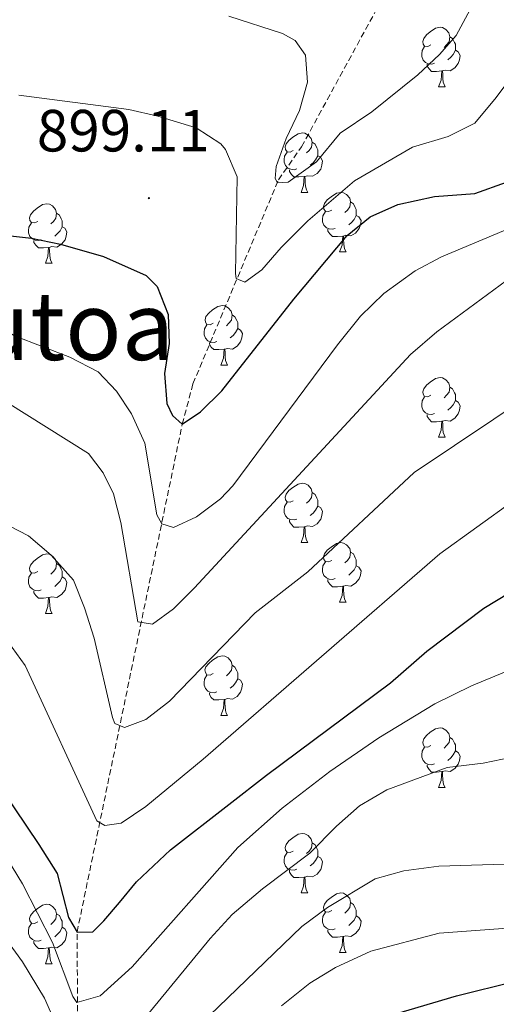
# Model space of a CAD drawing. Units: metres. Extents: x 650601 to 655121, y 4743566 to 4746635.
# Drawn here: x 652342 to 652423, y 4744374 to 4744540 of the extents above; entities that cross this region are included whole.
import ezdxf
from ezdxf.enums import TextEntityAlignment as Align

# ---------------------------------------------------------------- set-up
doc = ezdxf.new("R2010")
doc.units = ezdxf.units.M
doc.header["$MEASUREMENT"] = 0
doc.linetypes.add('TRAZOSX2', pattern=[1.5, 1, -0.5])
for name, color, linetype, lineweight in [('Carátula', 7, 'Continuous', 5), ('Level 11', 142, 'Continuous', 13), ('Level 36', 19, 'Continuous', 40), ('Level 4', 36, 'Continuous', 30), ('Level 41', 39, 'Continuous', 0), ('Level 45', 7, 'Continuous', 0), ('Level 5', 36, 'Continuous', 0), ('Level 7', 1, 'Continuous', 0)]:
    doc.layers.add(name, color=color, linetype=linetype, lineweight=lineweight)
doc.styles.add('Arial', font='ARIAL.TTF', dxfattribs={"height": 0.2})

# ---------------------------------------------------------------- blocks, each defined once
blk = doc.blocks.new('5PATER')
at = {"layer": 'Carátula', "linetype": 'Continuous', "lineweight": 5}
h = blk.add_hatch(color=250, dxfattribs=at)
edge = h.paths.add_edge_path()
edge.add_ellipse((0, 0), major_axis=(-1.33, -1.34), ratio=0.999422, start_angle=0, end_angle=360)

msp = doc.modelspace()

# ---------------------------------------------------------------- linework, layer by layer
at = {"layer": 'Level 11', "color": 142, "linetype": 'TRAZOSX2', "lineweight": 13}
msp.add_polyline3d([(652364.57, 4744284.58, 969.24), (652352.25, 4744327.8, 950), (652351.85, 4744386.14, 925), (652369.58, 4744471.67, 900), (652371.39, 4744478.46, 900), (652385.81, 4744512.83, 889.53), (652389.69, 4744518.39, 888.71), (652403.53, 4744543.72, 885.22), (652406.56, 4744554.42, 882.96), (652406.13, 4744559.55, 881.11), (652404.47, 4744563.03, 878.44), (652401.37, 4744567.13, 877), (652391, 4744573.25, 875), (652372.75, 4744581.78, 870.25), (652349.4, 4744590.19, 866.56), (652342.71, 4744592.01, 866.04), (652322.13, 4744599.4, 862.24), (652317.3, 4744601.44, 862.04), (652308.44, 4744607.14, 859.88), (652302.24, 4744614.51, 858.75), (652300.25, 4744623.54, 857.62), (652299.3, 4744629.18, 857.42), (652296.73, 4744645.17, 853.91)], dxfattribs=at)
at = {"layer": 'Level 36', "color": 92, "linetype": 'Continuous', "lineweight": 0}
for points in [[(652411.49, 4744535.52), (652410.96, 4744535.26), (652410.43, 4744535.32), (652410.16, 4744535.68), (652410.11, 4744536.11), (652410.27, 4744536.63), (652410.75, 4744537.22), (652411.38, 4744537.76), (652412.28, 4744538.34), (652413.03, 4744538.5), (652413.45, 4744538.44), (652413.98, 4744538.13), (652414.51, 4744537.54), (652414.67, 4744536.9), (652414.56, 4744536.06), (652414.14, 4744535.52), (652413.72, 4744535.1)], [(652414.67, 4744536.9), (652415.15, 4744536.59), (652415.46, 4744535.95), (652415.62, 4744535.63), (652415.62, 4744535.05), (652415.62, 4744534.62), (652415.25, 4744533.94), (652414.83, 4744533.46), (652414.35, 4744533.04)], [(652412.07, 4744532.44), (652411.65, 4744532.28), (652411.06, 4744532.34), (652410.59, 4744532.56), (652410.16, 4744532.98), (652409.95, 4744533.56), (652409.95, 4744533.98), (652410, 4744534.57), (652410.43, 4744535.26)], [(652415.62, 4744534.62), (652416.08, 4744534.38), (652416.42, 4744533.76), (652416.31, 4744533.04), (652416.1, 4744532.4), (652415.52, 4744531.66), (652414.72, 4744531.18), (652413.87, 4744531.28), (652413.44, 4744531.15)], [(652413.33, 4744531.15), (652412.44, 4744531.06), (652411.6, 4744531.06), (652411.17, 4744531.5), (652410.85, 4744531.97), (652410.85, 4744532.28)], [(652412.79, 4744528.46), (652413.22, 4744529.62), (652413.33, 4744531.15), (652413.44, 4744531.15), (652413.48, 4744530.56), (652413.51, 4744529.88), (652413.58, 4744529.26), (652413.7, 4744528.86), (652413.91, 4744528.46)], [(652412.79, 4744528.46), (652413.91, 4744528.46)], [(652388.3, 4744517.76), (652387.77, 4744517.49), (652387.24, 4744517.55), (652386.97, 4744517.92), (652386.92, 4744518.34), (652387.08, 4744518.86), (652387.56, 4744519.46), (652388.19, 4744519.99), (652389.09, 4744520.57), (652389.84, 4744520.73), (652390.26, 4744520.68), (652390.79, 4744520.36), (652391.32, 4744519.78), (652391.48, 4744519.14), (652391.37, 4744518.29), (652390.95, 4744517.76), (652390.53, 4744517.33)], [(652391.48, 4744519.14), (652391.96, 4744518.82), (652392.27, 4744518.18), (652392.43, 4744517.86), (652392.43, 4744517.28), (652392.43, 4744516.86), (652392.06, 4744516.17), (652391.64, 4744515.69), (652391.16, 4744515.27)], [(652388.88, 4744514.68), (652388.46, 4744514.52), (652387.87, 4744514.58), (652387.4, 4744514.79), (652386.97, 4744515.21), (652386.76, 4744515.8), (652386.76, 4744516.22), (652386.81, 4744516.8), (652387.24, 4744517.49)], [(652392.43, 4744516.86), (652392.89, 4744516.61), (652393.23, 4744515.99), (652393.12, 4744515.27), (652392.91, 4744514.63), (652392.33, 4744513.89), (652391.53, 4744513.41), (652390.68, 4744513.51), (652390.25, 4744513.38)], [(652390.14, 4744513.38), (652389.25, 4744513.3), (652388.41, 4744513.3), (652387.98, 4744513.73), (652387.66, 4744514.2), (652387.66, 4744514.52)], [(652389.6, 4744510.7), (652390.03, 4744511.86), (652390.14, 4744513.38), (652390.25, 4744513.38), (652390.29, 4744512.8), (652390.32, 4744512.11), (652390.39, 4744511.5), (652390.51, 4744511.1), (652390.72, 4744510.7)], [(652389.6, 4744510.7), (652390.72, 4744510.7)], [(652394.77, 4744507.72), (652394.24, 4744507.46), (652393.71, 4744507.51), (652393.45, 4744507.88), (652393.39, 4744508.31), (652393.55, 4744508.83), (652394.03, 4744509.42), (652394.67, 4744509.95), (652395.57, 4744510.54), (652396.31, 4744510.7), (652396.74, 4744510.64), (652397.27, 4744510.33), (652397.8, 4744509.74), (652397.96, 4744509.1), (652397.85, 4744508.25), (652397.42, 4744507.72), (652397, 4744507.3)], [(652345.22, 4744505.82), (652344.69, 4744505.55), (652344.16, 4744505.61), (652343.89, 4744505.98), (652343.84, 4744506.4), (652344, 4744506.92), (652344.48, 4744507.52), (652345.11, 4744508.05), (652346.01, 4744508.63), (652346.76, 4744508.79), (652347.18, 4744508.74), (652347.71, 4744508.42), (652348.24, 4744507.84), (652348.4, 4744507.2), (652348.29, 4744506.35), (652347.87, 4744505.82), (652347.45, 4744505.39)], [(652397.96, 4744509.1), (652398.43, 4744508.79), (652398.75, 4744508.15), (652398.91, 4744507.83), (652398.91, 4744507.25), (652398.91, 4744506.82), (652398.54, 4744506.13), (652398.12, 4744505.65), (652397.64, 4744505.23)], [(652348.4, 4744507.2), (652348.88, 4744506.88), (652349.19, 4744506.24), (652349.35, 4744505.92), (652349.35, 4744505.34), (652349.35, 4744504.92), (652348.98, 4744504.23), (652348.56, 4744503.75), (652348.08, 4744503.33)], [(652395.36, 4744504.64), (652394.93, 4744504.48), (652394.35, 4744504.54), (652393.87, 4744504.75), (652393.45, 4744505.18), (652393.23, 4744505.76), (652393.23, 4744506.18), (652393.29, 4744506.77), (652393.71, 4744507.46)], [(652398.91, 4744506.82), (652399.36, 4744506.57), (652399.71, 4744505.96), (652399.6, 4744505.23), (652399.39, 4744504.59), (652398.8, 4744503.85), (652398.01, 4744503.37), (652397.16, 4744503.48), (652396.73, 4744503.35)], [(652345.8, 4744502.74), (652345.38, 4744502.58), (652344.79, 4744502.64), (652344.32, 4744502.85), (652343.89, 4744503.27), (652343.68, 4744503.86), (652343.68, 4744504.28), (652343.73, 4744504.86), (652344.16, 4744505.55)], [(652349.35, 4744504.92), (652349.81, 4744504.67), (652350.15, 4744504.05), (652350.04, 4744503.33), (652349.83, 4744502.69), (652349.25, 4744501.95), (652348.45, 4744501.47), (652347.6, 4744501.57), (652347.17, 4744501.44)], [(652396.62, 4744503.35), (652395.73, 4744503.26), (652394.88, 4744503.26), (652394.46, 4744503.69), (652394.14, 4744504.17), (652394.14, 4744504.48)], [(652396.07, 4744500.66), (652396.51, 4744501.82), (652396.62, 4744503.35), (652396.73, 4744503.35), (652396.76, 4744502.76), (652396.8, 4744502.08), (652396.87, 4744501.46), (652396.98, 4744501.06), (652397.2, 4744500.66)], [(652347.06, 4744501.44), (652346.17, 4744501.36), (652345.33, 4744501.36), (652344.9, 4744501.79), (652344.58, 4744502.26), (652344.58, 4744502.58)], [(652346.52, 4744498.76), (652346.95, 4744499.92), (652347.06, 4744501.44), (652347.17, 4744501.44), (652347.21, 4744500.86), (652347.24, 4744500.17), (652347.31, 4744499.56), (652347.43, 4744499.16), (652347.64, 4744498.76)], [(652396.07, 4744500.66), (652397.2, 4744500.66)], [(652346.52, 4744498.76), (652347.64, 4744498.76)], [(652374.8, 4744488.67), (652374.27, 4744488.41), (652373.74, 4744488.46), (652373.47, 4744488.83), (652373.42, 4744489.26), (652373.58, 4744489.78), (652374.06, 4744490.37), (652374.69, 4744490.9), (652375.59, 4744491.49), (652376.34, 4744491.65), (652376.76, 4744491.59), (652377.29, 4744491.28), (652377.82, 4744490.69), (652377.98, 4744490.05), (652377.87, 4744489.2), (652377.45, 4744488.67), (652377.03, 4744488.25)], [(652377.98, 4744490.05), (652378.46, 4744489.74), (652378.77, 4744489.1), (652378.93, 4744488.78), (652378.93, 4744488.2), (652378.93, 4744487.77), (652378.56, 4744487.08), (652378.14, 4744486.6), (652377.66, 4744486.18)], [(652375.38, 4744485.59), (652374.96, 4744485.43), (652374.37, 4744485.49), (652373.9, 4744485.7), (652373.47, 4744486.13), (652373.26, 4744486.71), (652373.26, 4744487.13), (652373.31, 4744487.72), (652373.74, 4744488.41)], [(652378.93, 4744487.77), (652379.39, 4744487.52), (652379.73, 4744486.91), (652379.62, 4744486.18), (652379.41, 4744485.54), (652378.83, 4744484.8), (652378.03, 4744484.32), (652377.18, 4744484.43), (652376.75, 4744484.3)], [(652376.64, 4744484.3), (652375.75, 4744484.21), (652374.91, 4744484.21), (652374.48, 4744484.64), (652374.16, 4744485.12), (652374.16, 4744485.43)], [(652376.09, 4744481.61), (652376.53, 4744482.77), (652376.64, 4744484.3), (652376.75, 4744484.3), (652376.79, 4744483.71), (652376.82, 4744483.03), (652376.89, 4744482.41), (652377.01, 4744482.01), (652377.22, 4744481.61)], [(652376.09, 4744481.61), (652377.22, 4744481.61)], [(652411.49, 4744476.53), (652410.96, 4744476.27), (652410.43, 4744476.32), (652410.16, 4744476.69), (652410.11, 4744477.12), (652410.27, 4744477.64), (652410.75, 4744478.23), (652411.38, 4744478.76), (652412.28, 4744479.35), (652413.03, 4744479.51), (652413.45, 4744479.45), (652413.98, 4744479.14), (652414.51, 4744478.55), (652414.67, 4744477.91), (652414.56, 4744477.06), (652414.14, 4744476.53), (652413.72, 4744476.11)], [(652414.67, 4744477.91), (652415.15, 4744477.6), (652415.46, 4744476.96), (652415.62, 4744476.64), (652415.62, 4744476.06), (652415.62, 4744475.63), (652415.25, 4744474.94), (652414.83, 4744474.46), (652414.35, 4744474.04)], [(652412.07, 4744473.45), (652411.65, 4744473.29), (652411.06, 4744473.35), (652410.59, 4744473.56), (652410.16, 4744473.99), (652409.95, 4744474.57), (652409.95, 4744474.99), (652410, 4744475.58), (652410.43, 4744476.27)], [(652415.62, 4744475.63), (652416.08, 4744475.38), (652416.42, 4744474.77), (652416.31, 4744474.04), (652416.1, 4744473.4), (652415.52, 4744472.66), (652414.72, 4744472.18), (652413.87, 4744472.29), (652413.44, 4744472.16)], [(652413.33, 4744472.16), (652412.44, 4744472.07), (652411.6, 4744472.07), (652411.17, 4744472.5), (652410.85, 4744472.98), (652410.85, 4744473.29)], [(652412.79, 4744469.47), (652413.22, 4744470.63), (652413.33, 4744472.16), (652413.44, 4744472.16), (652413.48, 4744471.57), (652413.51, 4744470.89), (652413.58, 4744470.27), (652413.7, 4744469.87), (652413.91, 4744469.47)], [(652412.79, 4744469.47), (652413.91, 4744469.47)], [(652388.3, 4744458.77), (652387.77, 4744458.5), (652387.24, 4744458.56), (652386.97, 4744458.93), (652386.92, 4744459.35), (652387.08, 4744459.87), (652387.56, 4744460.47), (652388.19, 4744461), (652389.09, 4744461.58), (652389.84, 4744461.74), (652390.26, 4744461.69), (652390.79, 4744461.37), (652391.32, 4744460.79), (652391.48, 4744460.15), (652391.37, 4744459.3), (652390.95, 4744458.77), (652390.53, 4744458.34)], [(652391.48, 4744460.15), (652391.96, 4744459.83), (652392.27, 4744459.19), (652392.43, 4744458.87), (652392.43, 4744458.29), (652392.43, 4744457.87), (652392.06, 4744457.18), (652391.64, 4744456.7), (652391.16, 4744456.28)], [(652388.88, 4744455.69), (652388.46, 4744455.53), (652387.87, 4744455.59), (652387.4, 4744455.8), (652386.97, 4744456.22), (652386.76, 4744456.81), (652386.76, 4744457.23), (652386.81, 4744457.81), (652387.24, 4744458.5)], [(652392.43, 4744457.87), (652392.89, 4744457.62), (652393.23, 4744457), (652393.12, 4744456.28), (652392.91, 4744455.64), (652392.33, 4744454.9), (652391.53, 4744454.42), (652390.68, 4744454.52), (652390.25, 4744454.39)], [(652390.14, 4744454.39), (652389.25, 4744454.31), (652388.41, 4744454.31), (652387.98, 4744454.74), (652387.66, 4744455.21), (652387.66, 4744455.53)], [(652389.6, 4744451.71), (652390.03, 4744452.87), (652390.14, 4744454.39), (652390.25, 4744454.39), (652390.29, 4744453.81), (652390.32, 4744453.12), (652390.39, 4744452.51), (652390.51, 4744452.11), (652390.72, 4744451.71)], [(652389.6, 4744451.71), (652390.72, 4744451.71)], [(652394.77, 4744448.73), (652394.24, 4744448.47), (652393.71, 4744448.52), (652393.45, 4744448.89), (652393.39, 4744449.32), (652393.55, 4744449.84), (652394.03, 4744450.43), (652394.67, 4744450.96), (652395.57, 4744451.55), (652396.31, 4744451.71), (652396.74, 4744451.65), (652397.27, 4744451.34), (652397.8, 4744450.75), (652397.96, 4744450.11), (652397.85, 4744449.26), (652397.42, 4744448.73), (652397, 4744448.31)], [(652397.96, 4744450.11), (652398.43, 4744449.8), (652398.75, 4744449.16), (652398.91, 4744448.84), (652398.91, 4744448.26), (652398.91, 4744447.83), (652398.54, 4744447.14), (652398.12, 4744446.66), (652397.64, 4744446.24)], [(652345.22, 4744446.83), (652344.69, 4744446.56), (652344.16, 4744446.62), (652343.89, 4744446.99), (652343.84, 4744447.41), (652344, 4744447.93), (652344.48, 4744448.53), (652345.11, 4744449.06), (652346.01, 4744449.64), (652346.76, 4744449.8), (652347.18, 4744449.75), (652347.71, 4744449.43), (652348.24, 4744448.85), (652348.4, 4744448.21), (652348.29, 4744447.36), (652347.87, 4744446.83), (652347.45, 4744446.4)], [(652395.36, 4744445.65), (652394.93, 4744445.49), (652394.35, 4744445.55), (652393.87, 4744445.76), (652393.45, 4744446.19), (652393.23, 4744446.77), (652393.23, 4744447.19), (652393.29, 4744447.78), (652393.71, 4744448.47)], [(652348.4, 4744448.21), (652348.88, 4744447.89), (652349.19, 4744447.25), (652349.35, 4744446.93), (652349.35, 4744446.35), (652349.35, 4744445.93), (652348.98, 4744445.24), (652348.56, 4744444.76), (652348.08, 4744444.34)], [(652398.91, 4744447.83), (652399.36, 4744447.58), (652399.71, 4744446.97), (652399.6, 4744446.24), (652399.39, 4744445.6), (652398.8, 4744444.86), (652398.01, 4744444.38), (652397.16, 4744444.49), (652396.73, 4744444.36)], [(652345.8, 4744443.75), (652345.38, 4744443.59), (652344.79, 4744443.65), (652344.32, 4744443.86), (652343.89, 4744444.28), (652343.68, 4744444.87), (652343.68, 4744445.29), (652343.73, 4744445.87), (652344.16, 4744446.56)], [(652349.35, 4744445.93), (652349.81, 4744445.68), (652350.15, 4744445.06), (652350.04, 4744444.34), (652349.83, 4744443.7), (652349.25, 4744442.96), (652348.45, 4744442.48), (652347.6, 4744442.58), (652347.17, 4744442.45)], [(652396.62, 4744444.36), (652395.73, 4744444.27), (652394.88, 4744444.27), (652394.46, 4744444.7), (652394.14, 4744445.18), (652394.14, 4744445.49)], [(652347.06, 4744442.45), (652346.17, 4744442.37), (652345.33, 4744442.37), (652344.9, 4744442.8), (652344.58, 4744443.27), (652344.58, 4744443.59)], [(652396.07, 4744441.67), (652396.51, 4744442.83), (652396.62, 4744444.36), (652396.73, 4744444.36), (652396.76, 4744443.77), (652396.8, 4744443.09), (652396.87, 4744442.47), (652396.98, 4744442.07), (652397.2, 4744441.67)], [(652346.52, 4744439.77), (652346.95, 4744440.93), (652347.06, 4744442.45), (652347.17, 4744442.45), (652347.21, 4744441.87), (652347.24, 4744441.18), (652347.31, 4744440.57), (652347.43, 4744440.17), (652347.64, 4744439.77)], [(652396.07, 4744441.67), (652397.2, 4744441.67)], [(652346.52, 4744439.77), (652347.64, 4744439.77)], [(652374.79, 4744429.68), (652374.26, 4744429.42), (652373.73, 4744429.47), (652373.47, 4744429.84), (652373.41, 4744430.27), (652373.57, 4744430.79), (652374.05, 4744431.38), (652374.69, 4744431.91), (652375.59, 4744432.5), (652376.33, 4744432.66), (652376.76, 4744432.6), (652377.29, 4744432.29), (652377.82, 4744431.7), (652377.98, 4744431.06), (652377.87, 4744430.21), (652377.44, 4744429.68), (652377.02, 4744429.26)], [(652377.98, 4744431.06), (652378.45, 4744430.75), (652378.77, 4744430.11), (652378.93, 4744429.79), (652378.93, 4744429.21), (652378.93, 4744428.78), (652378.56, 4744428.09), (652378.14, 4744427.61), (652377.66, 4744427.19)], [(652375.38, 4744426.6), (652374.95, 4744426.44), (652374.37, 4744426.5), (652373.89, 4744426.71), (652373.47, 4744427.14), (652373.25, 4744427.72), (652373.25, 4744428.14), (652373.31, 4744428.73), (652373.73, 4744429.42)], [(652378.93, 4744428.78), (652379.38, 4744428.53), (652379.73, 4744427.92), (652379.62, 4744427.19), (652379.41, 4744426.55), (652378.82, 4744425.81), (652378.03, 4744425.33), (652377.18, 4744425.44), (652376.75, 4744425.31)], [(652376.64, 4744425.31), (652375.75, 4744425.22), (652374.9, 4744425.22), (652374.48, 4744425.65), (652374.16, 4744426.13), (652374.16, 4744426.44)], [(652376.09, 4744422.62), (652376.53, 4744423.78), (652376.64, 4744425.31), (652376.75, 4744425.31), (652376.78, 4744424.72), (652376.82, 4744424.04), (652376.89, 4744423.42), (652377, 4744423.02), (652377.22, 4744422.62)], [(652376.09, 4744422.62), (652377.22, 4744422.62)], [(652411.49, 4744417.54), (652410.95, 4744417.28), (652410.43, 4744417.33), (652410.16, 4744417.7), (652410.11, 4744418.13), (652410.27, 4744418.65), (652410.75, 4744419.24), (652411.38, 4744419.77), (652412.28, 4744420.36), (652413.03, 4744420.52), (652413.45, 4744420.46), (652413.98, 4744420.15), (652414.51, 4744419.56), (652414.67, 4744418.92), (652414.56, 4744418.07), (652414.13, 4744417.54), (652413.71, 4744417.12)], [(652414.67, 4744418.92), (652415.15, 4744418.61), (652415.46, 4744417.97), (652415.62, 4744417.65), (652415.62, 4744417.07), (652415.62, 4744416.64), (652415.25, 4744415.95), (652414.83, 4744415.47), (652414.35, 4744415.05)], [(652412.07, 4744414.46), (652411.65, 4744414.3), (652411.06, 4744414.36), (652410.59, 4744414.57), (652410.16, 4744415), (652409.95, 4744415.58), (652409.95, 4744416), (652410, 4744416.59), (652410.43, 4744417.28)], [(652415.62, 4744416.64), (652416.07, 4744416.39), (652416.42, 4744415.78), (652416.31, 4744415.05), (652416.1, 4744414.41), (652415.51, 4744413.67), (652414.72, 4744413.19), (652413.87, 4744413.3), (652413.44, 4744413.17)], [(652413.33, 4744413.17), (652412.44, 4744413.08), (652411.59, 4744413.08), (652411.17, 4744413.51), (652410.85, 4744413.99), (652410.85, 4744414.3)], [(652412.79, 4744410.48), (652413.22, 4744411.64), (652413.33, 4744413.17), (652413.44, 4744413.17), (652413.47, 4744412.58), (652413.51, 4744411.9), (652413.58, 4744411.28), (652413.69, 4744410.88), (652413.91, 4744410.48)], [(652412.79, 4744410.48), (652413.91, 4744410.48)], [(652388.3, 4744399.78), (652387.77, 4744399.51), (652387.24, 4744399.56), (652386.97, 4744399.94), (652386.92, 4744400.36), (652387.08, 4744400.88), (652387.56, 4744401.48), (652388.19, 4744402), (652389.09, 4744402.59), (652389.84, 4744402.75), (652390.26, 4744402.7), (652390.79, 4744402.38), (652391.32, 4744401.8), (652391.48, 4744401.16), (652391.37, 4744400.3), (652390.95, 4744399.78), (652390.53, 4744399.35)], [(652391.48, 4744401.16), (652391.96, 4744400.84), (652392.27, 4744400.2), (652392.43, 4744399.88), (652392.43, 4744399.3), (652392.43, 4744398.88), (652392.06, 4744398.18), (652391.64, 4744397.7), (652391.16, 4744397.28)], [(652388.88, 4744396.7), (652388.46, 4744396.54), (652387.87, 4744396.6), (652387.4, 4744396.8), (652386.97, 4744397.23), (652386.76, 4744397.82), (652386.76, 4744398.24), (652386.81, 4744398.82), (652387.24, 4744399.51)], [(652392.43, 4744398.88), (652392.89, 4744398.62), (652393.23, 4744398.01), (652393.12, 4744397.28), (652392.91, 4744396.64), (652392.33, 4744395.9), (652391.53, 4744395.42), (652390.68, 4744395.53), (652390.25, 4744395.4)], [(652390.14, 4744395.4), (652389.25, 4744395.32), (652388.41, 4744395.32), (652387.98, 4744395.74), (652387.66, 4744396.22), (652387.66, 4744396.54)], [(652389.6, 4744392.72), (652390.03, 4744393.88), (652390.14, 4744395.4), (652390.25, 4744395.4), (652390.29, 4744394.82), (652390.32, 4744394.13), (652390.39, 4744393.52), (652390.51, 4744393.12), (652390.72, 4744392.72)], [(652389.6, 4744392.72), (652390.72, 4744392.72)], [(652394.77, 4744389.74), (652394.24, 4744389.48), (652393.71, 4744389.53), (652393.45, 4744389.9), (652393.39, 4744390.32), (652393.55, 4744390.84), (652394.03, 4744391.44), (652394.67, 4744391.97), (652395.57, 4744392.56), (652396.31, 4744392.72), (652396.74, 4744392.66), (652397.27, 4744392.34), (652397.8, 4744391.76), (652397.96, 4744391.12), (652397.85, 4744390.27), (652397.42, 4744389.74), (652397, 4744389.32)], [(652345.22, 4744387.84), (652344.69, 4744387.57), (652344.16, 4744387.63), (652343.89, 4744388), (652343.84, 4744388.42), (652344, 4744388.94), (652344.48, 4744389.54), (652345.11, 4744390.07), (652346.01, 4744390.65), (652346.76, 4744390.81), (652347.18, 4744390.76), (652347.71, 4744390.44), (652348.24, 4744389.86), (652348.4, 4744389.22), (652348.29, 4744388.37), (652347.87, 4744387.84), (652347.45, 4744387.41)], [(652397.96, 4744391.12), (652398.43, 4744390.8), (652398.75, 4744390.16), (652398.91, 4744389.84), (652398.91, 4744389.26), (652398.91, 4744388.84), (652398.54, 4744388.15), (652398.12, 4744387.67), (652397.64, 4744387.25)], [(652348.4, 4744389.22), (652348.88, 4744388.9), (652349.19, 4744388.26), (652349.35, 4744387.94), (652349.35, 4744387.36), (652349.35, 4744386.94), (652348.98, 4744386.25), (652348.56, 4744385.77), (652348.08, 4744385.35)], [(652395.36, 4744386.66), (652394.93, 4744386.5), (652394.35, 4744386.56), (652393.87, 4744386.77), (652393.45, 4744387.2), (652393.23, 4744387.78), (652393.23, 4744388.2), (652393.29, 4744388.78), (652393.71, 4744389.48)], [(652398.91, 4744388.84), (652399.36, 4744388.59), (652399.71, 4744387.98), (652399.6, 4744387.25), (652399.39, 4744386.61), (652398.8, 4744385.87), (652398.01, 4744385.39), (652397.16, 4744385.5), (652396.73, 4744385.36)], [(652345.8, 4744384.76), (652345.38, 4744384.6), (652344.79, 4744384.66), (652344.32, 4744384.87), (652343.89, 4744385.29), (652343.68, 4744385.88), (652343.68, 4744386.3), (652343.73, 4744386.88), (652344.16, 4744387.57)], [(652349.35, 4744386.94), (652349.81, 4744386.69), (652350.15, 4744386.07), (652350.04, 4744385.35), (652349.83, 4744384.71), (652349.25, 4744383.97), (652348.45, 4744383.49), (652347.6, 4744383.59), (652347.17, 4744383.46)], [(652396.62, 4744385.36), (652395.73, 4744385.28), (652394.88, 4744385.28), (652394.46, 4744385.71), (652394.14, 4744386.18), (652394.14, 4744386.5)], [(652396.07, 4744382.68), (652396.51, 4744383.84), (652396.62, 4744385.36), (652396.73, 4744385.36), (652396.76, 4744384.78), (652396.8, 4744384.1), (652396.87, 4744383.48), (652396.98, 4744383.08), (652397.2, 4744382.68)], [(652347.06, 4744383.46), (652346.17, 4744383.38), (652345.33, 4744383.38), (652344.9, 4744383.81), (652344.58, 4744384.28), (652344.58, 4744384.6)], [(652346.52, 4744380.78), (652346.95, 4744381.94), (652347.06, 4744383.46), (652347.17, 4744383.46), (652347.21, 4744382.88), (652347.24, 4744382.19), (652347.31, 4744381.58), (652347.43, 4744381.18), (652347.64, 4744380.78)], [(652396.07, 4744382.68), (652397.2, 4744382.68)], [(652346.52, 4744380.78), (652347.64, 4744380.78)]]:
    msp.add_lwpolyline(points, dxfattribs=at)
at = {"layer": 'Level 4', "color": 36, "linetype": 'Continuous', "lineweight": 30}
for points in [[(652329.98, 4744504.55, 900), (652344.16, 4744502.97, 900), (652349.06, 4744502, 900), (652356.33, 4744499.92, 900), (652363.5, 4744496.7, 900), (652365.36, 4744494.86, 900), (652367.23, 4744490.14, 900), (652367.38, 4744485.23, 900), (652366.6, 4744480.18, 900), (652366.96, 4744475.14, 900), (652367.93, 4744473.1, 900), (652369.58, 4744471.67, 900), (652372.65, 4744473.74, 900), (652376.25, 4744477.26, 900), (652388.37, 4744492.71, 900), (652397.36, 4744503.43, 900), (652401.25, 4744506.59, 900), (652405.91, 4744508.63, 900), (652412.1, 4744510.03, 900), (652418.89, 4744510.52, 900), (652424.22, 4744512.4, 900)], [(652336.93, 4744413.38, 925), (652345.42, 4744400.89, 925), (652348.52, 4744395.98, 925), (652350.4, 4744388.59, 925), (652351.8499, 4744386.1375, 925), (652354.5195, 4744386.1472, 925), (652356.3596, 4744388.0066, 925), (652359.0198, 4744391.0956, 925), (652361.8801, 4744394.6045, 925), (652367.6003, 4744399.9727, 925), (652377.4304, 4744407.6199, 925), (652383.7705, 4744412.5781, 925), (652404.6505, 4744428.0824, 925), (652410.7807, 4744433.4605, 925), (652420.4007, 4744440.6879, 925), (652424.7006, 4744443.2368, 925)], [(652403.82, 4744371.86, 950), (652415.8, 4744375.41, 950), (652425.75, 4744377.86, 950)]]:
    msp.add_polyline3d(points, dxfattribs=at)
at = {"layer": 'Level 5', "color": 36, "linetype": 'Continuous', "lineweight": 0}
for points in [[(652418.1, 4744541.49, 890), (652415.74, 4744537.09, 890), (652412.93, 4744533.94, 890), (652409.3, 4744530.51, 890), (652401.52, 4744524.28, 890), (652396.2, 4744520.66, 890), (652392.22, 4744515.82, 890), (652387.41, 4744512.4, 890), (652385.66, 4744512.29, 890), (652385.25, 4744513.01, 890), (652385.4, 4744515.04, 890), (652387.07, 4744519.75, 890), (652389.34, 4744524.49, 890), (652390.7, 4744529.27, 890), (652390.37, 4744533.79, 890), (652388.6129, 4744536.2515, 890), (652386.4534, 4744537.4715, 890), (652377.4152, 4744540.382, 890)], [(652342.01, 4744527.09, 895), (652360.6, 4744524.65, 895), (652365.46, 4744523.54, 895), (652371.92, 4744521.59, 895), (652376.06, 4744518.86, 895), (652376.87, 4744517.91, 895), (652378.84, 4744513.32, 895), (652378.57, 4744497.02, 895), (652378.68, 4744496.2, 895), (652380.12, 4744495.59, 895), (652382.98, 4744497.66, 895), (652386.27, 4744501.44, 895), (652390.74, 4744505.9, 895), (652398.63, 4744512.62, 895), (652408.36, 4744518.3, 895), (652414.41, 4744520.09, 895), (652418.87, 4744522.36, 895), (652422.49, 4744526.65, 895), (652428.69, 4744534.91, 895)], [(652336.68, 4744489.42, 905), (652341.32, 4744486.56, 905), (652350.61, 4744482.92, 905), (652355.42, 4744480.47, 905), (652358.52, 4744477.2, 905), (652361, 4744473.41, 905), (652363.28, 4744468.49, 905), (652365.3, 4744456.41, 905), (652366.13, 4744454.87, 905), (652368.09, 4744454.26, 905), (652371.98, 4744456.03, 905), (652376.02, 4744459.09, 905), (652378.12, 4744461.3, 905), (652395.77, 4744485, 905), (652399.65, 4744489.85, 905), (652403.53, 4744493.66, 905), (652408.86, 4744497.49, 905), (652413.27, 4744499.84, 905), (652425.46, 4744504.96, 905)], [(652336.25, 4744477.67, 910), (652353.75, 4744466.71, 910), (652356.23, 4744463.44, 910), (652357.99, 4744459.95, 910), (652359.23, 4744455.1, 910), (652362.07, 4744438.38, 910), (652364.54, 4744437.98, 910), (652368.12, 4744440.56, 910), (652371.66, 4744444.09, 910), (652408.07, 4744483.38, 910), (652412.47, 4744487.2, 910), (652433.86, 4744502.91, 910)], [(652335.71, 4744456.98, 915), (652343.69, 4744452.84, 915), (652347.51, 4744449.62, 915), (652351.23, 4744445.37, 915), (652353.13, 4744440.75, 915), (652354.76, 4744435.64, 915), (652357.8, 4744422.29, 915), (652358.22, 4744421.27, 915), (652359.87, 4744420.56, 915), (652363.45, 4744421.91, 915), (652367.43, 4744424.99, 915), (652381.85, 4744439.87, 915), (652390.76, 4744446.79, 915), (652408.64, 4744463.5, 915), (652428.92, 4744477.07, 915)], [(652340.16, 4744435.07, 920), (652343.12, 4744431, 920), (652355.18, 4744404.88, 920), (652356.52, 4744404.07, 920), (652359.29, 4744404.49, 920), (652363.45, 4744407.28, 920), (652373.12, 4744415.24, 920), (652412.99, 4744449.84, 920), (652425.44, 4744458.8, 920)], [(652337.23, 4744403.13, 930), (652342.64, 4744394.25, 930), (652347.71, 4744384.37, 930), (652351.11, 4744375.28, 930), (652351.83, 4744374.26, 930), (652355.73, 4744375.41, 930), (652361.15, 4744380.26, 930), (652378.92, 4744400.37, 930), (652386.4191, 4744406.989, 930), (652394.4691, 4744413.1767, 930), (652402.719, 4744418.8446, 930), (652412.1788, 4744424.5622, 930), (652418.3285, 4744427.5709, 930), (652440.5672, 4744436.8163, 930)], [(652360.37, 4744368.09, 935), (652374.31, 4744385.07, 935), (652377.99, 4744389.07, 935), (652383.08, 4744393.4, 935), (652391.06, 4744399.43, 935), (652395.57, 4744403.99, 935), (652399.45, 4744407.39, 935), (652404.06, 4744410.09, 935), (652414.24, 4744413.84, 935), (652420.27, 4744414.58, 935), (652425.16, 4744415.58, 935)], [(652367.94, 4744366.1, 940), (652389.71, 4744387.09, 940), (652394.08, 4744390.26, 940), (652402.1, 4744395.12, 940), (652406.92, 4744396.44, 940), (652412.8, 4744397.22, 940), (652423.86, 4744397.59, 940)], [(652336.97, 4744388.88, 935), (652342.67, 4744381.12, 935), (652346.38, 4744375.02, 935), (652350.35, 4744365.89, 935)], [(652386.31, 4744373.72, 945), (652391.11, 4744377.55, 945), (652395.39, 4744380.14, 945), (652401.36, 4744382.94, 945), (652412.89, 4744385.96, 945), (652426.71, 4744386.96, 945)]]:
    msp.add_polyline3d(points, dxfattribs=at)

# ---------------------------------------------------------------- block references
at = {"layer": 'Level 7', "color": 19, "linetype": 'Continuous', "lineweight": 0, "xscale": 0.09999983015004542, "yscale": 0.09999983015004542}
msp.add_blockref('5PATER', (652363.96, 4744509.73, 899.11), dxfattribs=at)

# ---------------------------------------------------------------- texts
at = {"layer": 'Level 41', "color": 19, "linetype": 'Continuous', "lineweight": 0, "style": 'Arial'}
msp.add_text('899.11', height=6.99996, dxfattribs=at).set_placement((652345.07, 4744515.4, 899.11), align=Align.BOTTOM_LEFT)
at = {"layer": 'Level 45', "color": 19, "linetype": 'Continuous', "lineweight": 0, "style": 'Arial'}
msp.add_text('Lutoa', height=11.49996, dxfattribs=at).set_placement((652347.0535, 4744488.22, 905.07), align=Align.MIDDLE_CENTER)

doc.saveas('drawing.dxf')
